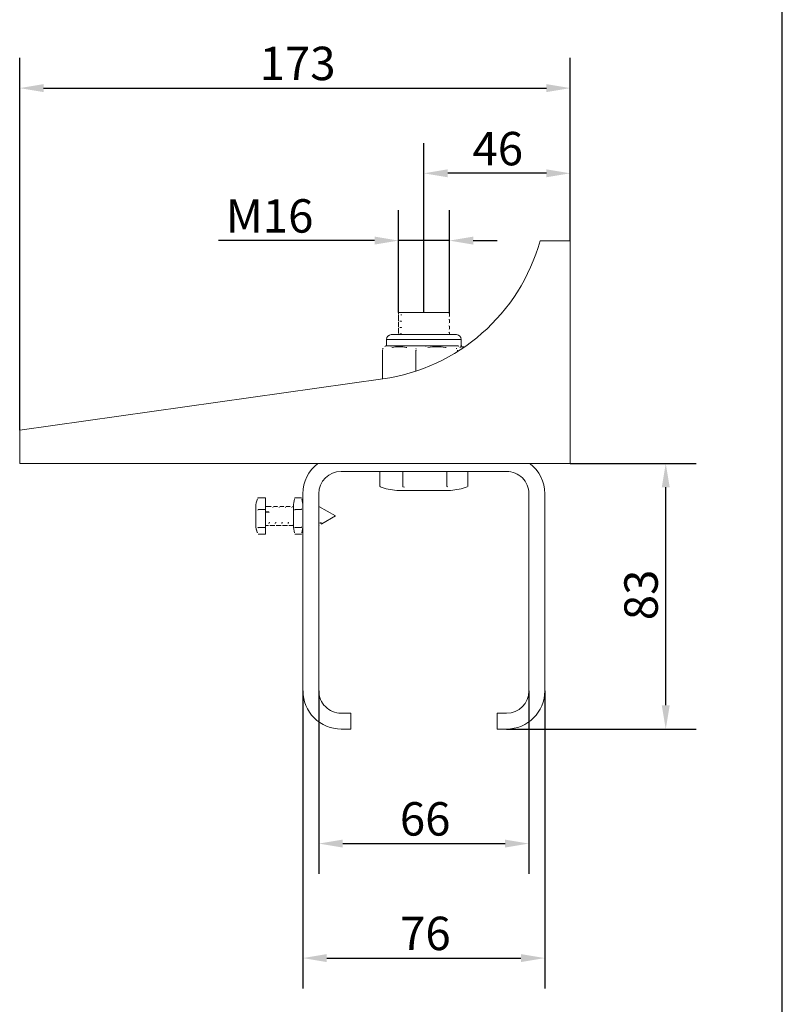
# Model space of a CAD drawing. Units: millimetres. Extents: x 30 to 600, y 30 to 861.
# Drawn here: x 360 to 600, y 221 to 531 of the extents above; entities that cross this region are included whole.
import ezdxf

# ---------------------------------------------------------------- set-up
doc = ezdxf.new("R2010")
doc.units = ezdxf.units.MM
doc.header["$LTSCALE"] = 3
for name, color, linetype, lineweight in [('Dimensions(ISO)', 7, 'Continuous', 25), ('Sketch Geometry(ISO)', 7, 'Continuous', 50), ('Visible Edges(ISO)', 7, 'Continuous', 18), ('Visible Tangent Edges(ISO)', 7, 'Continuous', 18)]:
    doc.layers.add(name, color=color, linetype=linetype, lineweight=lineweight)
doc.styles.add('Current-BSI', font='ARIAL.TTF')
doc.dimstyles.new('DEFAULT-ISO', dxfattribs={"dimscale": 3, "dimtxt": 3.5, "dimasz": 2.5, "dimexe": 3.175, "dimexo": 0, "dimgap": 0.762, "dimtad": 1, "dimrnd": 1e-08, "dimzin": 0, "dimtxsty": 'Current-BSI', "dimcen": 0.09, "dimdle": 10, "dimclrd": 7, "dimclre": 7, "dimclrt": 7, "dimazin": 0, "dimtfac": 1, "dimtmove": 0, "dimatfit": 3, "dimfxl": 0, "dimtolj": 1, "dimtzin": 0, "dimlwd": 25, "dimlwe": 25, "dimarcsym": 0})

# ---------------------------------------------------------------- blocks, each defined once
blk = doc.blocks.new('Borders PCH WEB A4')
at = {"layer": 'Sketch Geometry(ISO)', "color": 7, "linetype": 'Continuous', "lineweight": 25}
blk.add_line((200, 10.00000000000023), (200, 287), dxfattribs=at)
blk = doc.blocks.new('*D10')
at = {"layer": 'Defpoints', "color": 0, "linetype": 'Continuous'}
for p in [(533.3803384180172, 509.2614629908221), (533.3803384180172, 461.2614629908221), (360.3803384180172, 401.761462990822)]:
    blk.add_point(p, dxfattribs=at)
at = {"layer": 'Dimensions(ISO)', "color": 7, "linetype": 'Continuous', "lineweight": 25}
for p, q in [((360.3803384180172, 401.761462990822), (360.3803384180172, 518.7864629908221)), ((533.3803384180172, 461.2614629908221), (533.3803384180172, 518.7864629908221)), ((367.8803384180172, 509.2614629908221), (525.8803384180172, 509.2614629908221))]:
    blk.add_line(p, q, dxfattribs=at)
at = {"layer": 'Dimensions(ISO)', "color": 7, "linetype": 'Continuous'}
for points in [[(367.8803384180172, 510.5114629908221), (367.8803384180172, 508.0114629908221), (360.3803384180172, 509.2614629908221)], [(525.8803384180172, 510.5114629908221), (525.8803384180172, 508.0114629908221), (533.3803384180172, 509.2614629908221)]]:
    blk.add_solid(points, dxfattribs=at)
at = {"layer": 'Dimensions(ISO)', "color": 7, "linetype": 'Continuous', "lineweight": 25, "insert": (435.7751201369804, 522.2766580794988), "char_height": 10.5, "attachment_point": 1, "style": 'Current-BSI'}
blk.add_mtext('\\A1;173', dxfattribs=at)
blk = doc.blocks.new('*D11')
at = {"layer": 'Defpoints', "color": 0, "linetype": 'Continuous'}
for p in [(495.3803384180371, 461.326596033064), (479.3803384180371, 438.7614629908319), (495.3803384180371, 438.4678406901436)]:
    blk.add_point(p, dxfattribs=at)
at = {"layer": 'Dimensions(ISO)', "color": 7, "linetype": 'Continuous', "lineweight": 25}
for p, q in [((479.3803384180371, 438.7614629908319), (479.3803384180371, 470.851596033064)), ((495.3803384180371, 438.4678406901436), (495.3803384180371, 470.851596033064)), ((471.8803384180371, 461.326596033064), (422.8542115421844, 461.326596033064)), ((495.3803384180371, 461.326596033064), (479.3803384180371, 461.326596033064)), ((502.8803384180371, 461.326596033064), (510.3803384180371, 461.326596033064))]:
    blk.add_line(p, q, dxfattribs=at)
at = {"layer": 'Dimensions(ISO)', "color": 7, "linetype": 'Continuous'}
for points in [[(471.8803384180371, 462.576596033064), (471.8803384180371, 460.076596033064), (479.3803384180371, 461.326596033064)], [(502.8803384180371, 462.576596033064), (502.8803384180371, 460.076596033064), (495.3803384180371, 461.326596033064)]]:
    blk.add_solid(points, dxfattribs=at)
at = {"layer": 'Dimensions(ISO)', "color": 7, "linetype": 'Continuous', "lineweight": 25, "insert": (425.1402115421844, 474.3346287752195), "char_height": 10.5, "attachment_point": 1, "style": 'Current-BSI'}
blk.add_mtext('\\A1;{M}16', dxfattribs=at)
blk = doc.blocks.new('*D12')
at = {"layer": 'Defpoints', "color": 0, "linetype": 'Continuous'}
for p in [(454.3803384180748, 319.7614629908129), (520.3803384180674, 319.7614629908402), (520.3803384180674, 271.7614629908129)]:
    blk.add_point(p, dxfattribs=at)
at = {"layer": 'Dimensions(ISO)', "color": 7, "linetype": 'Continuous', "lineweight": 25}
for p, q in [((454.3803384180748, 319.7614629908129), (454.3803384180748, 262.2364629908129)), ((520.3803384180674, 319.7614629908402), (520.3803384180674, 262.2364629908129)), ((461.8803384180748, 271.7614629908129), (512.8803384180674, 271.7614629908129))]:
    blk.add_line(p, q, dxfattribs=at)
at = {"layer": 'Dimensions(ISO)', "color": 7, "linetype": 'Continuous'}
for points in [[(461.8803384180748, 273.0114629908129), (461.8803384180748, 270.5114629908129), (454.3803384180748, 271.7614629908129)], [(512.8803384180674, 273.0114629908129), (512.8803384180674, 270.5114629908129), (520.3803384180674, 271.7614629908129)]]:
    blk.add_solid(points, dxfattribs=at)
at = {"layer": 'Dimensions(ISO)', "color": 7, "linetype": 'Continuous', "lineweight": 25, "insert": (479.8348063580437, 284.7694957329684), "char_height": 10.5, "attachment_point": 1, "style": 'Current-BSI'}
blk.add_mtext('\\A1;66', dxfattribs=at)
blk = doc.blocks.new('*D13')
at = {"layer": 'Defpoints', "color": 0, "linetype": 'Continuous'}
for p in [(449.3803384180745, 319.7614629908108), (525.3803384180728, 319.7614629908423), (525.3803384180728, 235.7614629908108)]:
    blk.add_point(p, dxfattribs=at)
at = {"layer": 'Dimensions(ISO)', "color": 7, "linetype": 'Continuous', "lineweight": 25}
for p, q in [((449.3803384180745, 319.7614629908108), (449.3803384180745, 226.2364629908108)), ((525.3803384180728, 319.7614629908423), (525.3803384180728, 226.2364629908108)), ((456.8803384180745, 235.7614629908108), (517.8803384180728, 235.7614629908108))]:
    blk.add_line(p, q, dxfattribs=at)
at = {"layer": 'Dimensions(ISO)', "color": 7, "linetype": 'Continuous'}
for points in [[(456.8803384180745, 237.0114629908108), (456.8803384180745, 234.5114629908108), (449.3803384180745, 235.7614629908108)], [(517.8803384180728, 237.0114629908108), (517.8803384180728, 234.5114629908108), (525.3803384180728, 235.7614629908108)]]:
    blk.add_solid(points, dxfattribs=at)
at = {"layer": 'Dimensions(ISO)', "color": 7, "linetype": 'Continuous', "lineweight": 25, "insert": (479.9064298232578, 248.7694957329663), "char_height": 10.5, "attachment_point": 1, "style": 'Current-BSI'}
blk.add_mtext('\\A1;76', dxfattribs=at)
blk = doc.blocks.new('*D14')
at = {"layer": 'Defpoints', "color": 0, "linetype": 'Continuous'}
for p in [(533.3803384180172, 391.2614629908221), (563.3803384180217, 391.2614629908221), (513.380338418075, 307.7614629908346)]:
    blk.add_point(p, dxfattribs=at)
at = {"layer": 'Dimensions(ISO)', "color": 7, "linetype": 'Continuous', "lineweight": 25}
for p, q in [((533.3803384180172, 391.2614629908221), (572.9053384180216, 391.2614629908221)), ((563.3803384180217, 315.2614629908346), (563.3803384180217, 383.7614629908221)), ((513.380338418075, 307.7614629908346), (572.9053384180216, 307.7614629908346))]:
    blk.add_line(p, q, dxfattribs=at)
at = {"layer": 'Dimensions(ISO)', "color": 7, "linetype": 'Continuous'}
for points in [[(562.1303384180217, 383.7614629908221), (564.6303384180217, 383.7614629908221), (563.3803384180217, 391.2614629908221)], [(562.1303384180217, 315.2614629908346), (564.6303384180217, 315.2614629908346), (563.3803384180217, 307.7614629908346)]]:
    blk.add_solid(points, dxfattribs=at)
at = {"layer": 'Dimensions(ISO)', "color": 7, "linetype": 'Continuous', "lineweight": 25, "insert": (550.3651433293448, 341.9838367971203), "char_height": 10.5, "attachment_point": 1, "rotation": 90, "style": 'Current-BSI'}
blk.add_mtext('\\A1;83', dxfattribs=at)
blk = doc.blocks.new('*D15')
at = {"layer": 'Defpoints', "color": 0, "linetype": 'Continuous'}
for p in [(487.380338418037, 482.4815553176044), (533.3803384180172, 461.2614629908221), (487.380338418037, 438.7614629908319)]:
    blk.add_point(p, dxfattribs=at)
at = {"layer": 'Dimensions(ISO)', "color": 7, "linetype": 'Continuous', "lineweight": 25}
for p, q in [((487.380338418037, 438.7614629908319), (487.380338418037, 492.0065553176044)), ((533.3803384180172, 461.2614629908221), (533.3803384180172, 492.0065553176044)), ((525.8803384180172, 482.4815553176044), (494.880338418037, 482.4815553176044))]:
    blk.add_line(p, q, dxfattribs=at)
at = {"layer": 'Dimensions(ISO)', "color": 7, "linetype": 'Continuous'}
for points in [[(494.880338418037, 483.7315553176044), (494.880338418037, 481.2315553176044), (487.380338418037, 482.4815553176044)], [(525.8803384180172, 483.7315553176044), (525.8803384180172, 481.2315553176044), (533.3803384180172, 482.4815553176044)]]:
    blk.add_solid(points, dxfattribs=at)
at = {"layer": 'Dimensions(ISO)', "color": 7, "linetype": 'Continuous', "lineweight": 25, "insert": (502.6521665217106, 495.4895880597599), "char_height": 10.5, "attachment_point": 1, "style": 'Current-BSI'}
blk.add_mtext('\\A1;46', dxfattribs=at)

msp = doc.modelspace()

# ---------------------------------------------------------------- linework, layer by layer
at = {"layer": 'Visible Edges(ISO)'}
for p, q in [((523.8803384180172, 461.2614629908221), (533.3803384180172, 461.2614629908221)), ((533.3803384180172, 461.2614629908221), (533.3803384180172, 391.2614629908221)), ((479.3803384180371, 438.7614629908319), (484.8757662083133, 438.7614629908319)), ((479.3803384180371, 438.078337204348), (479.3803384180371, 438.7614629908319)), ((479.3803384180371, 436.078337204348), (479.3803384180371, 437.8308096768208)), ((484.8757280610695, 438.7614620371576), (495.0304594286861, 438.7614620371576)), ((495.3803384180371, 437.4434169138433), (495.3803384180371, 438.4678406901436)), ((495.3803384180371, 435.4434169138433), (495.3803384180371, 436.4678406901436)), ((479.3803384180371, 434.078337204348), (479.3803384180371, 435.8308096768208)), ((479.3803384180371, 432.078337204348), (479.3803384180371, 433.8308096768208)), ((495.3803384180371, 433.4434169138433), (495.3803384180371, 434.4678406901436)), ((477.130338418037, 431.7614629908221), (497.630338418037, 431.7614629908221)), ((479.3803384180371, 431.7614629908221), (479.3803384180371, 431.8308096768208)), ((495.3803384180371, 431.7614629908221), (495.3803384180371, 432.4678406901436)), ((475.4905081233545, 428.2611857100146), (475.5143132127907, 428.2614634676592)), ((475.5143130142525, 428.2614629908221), (475.5423182442604, 428.2614629908221)), ((475.5423182442605, 428.2614629908221), (477.7081560725063, 428.2614629908221)), ((475.6303384180371, 430.2614629908221), (475.6303384180371, 428.2614629908221)), ((477.7081560725064, 428.2614629908221), (482.166932991302, 428.2614629908221)), ((482.1669329913019, 428.2614629908221), (488.4972788820552, 428.2614629908221)), ((488.4972788820551, 428.2614629908221), (494.0049531650731, 428.2614629908221)), ((494.0049531650731, 428.2614629908221), (498.1694612275859, 428.2614629908221)), ((499.130338418037, 430.2614629908221), (499.130338418037, 428.2736756154159)), ((499.2463636232833, 428.2614634676592), (499.2701684117852, 428.2611857100146)), ((499.9343920167727, 427.7432654543535), (499.6207734200559, 428.0759654684679)), ((474.3324320682556, 417.8353611052727), (474.3324320682559, 426.8609719824191)), ((484.8954575271617, 420.2968938052245), (484.8954575271619, 426.8609719824191)), ((497.9433638769432, 426.4381879974304), (497.9433638769432, 426.8609719824191)), ((360.3803384180173, 401.761462990822), (474.4335471676773, 417.849624237732)), ((360.3803384180173, 391.2614629908221), (360.3803384180173, 401.761462990822)), ((533.3803384180172, 391.2614629908221), (360.3803384180173, 391.2614629908221)), ((513.3803384180413, 388.7614629908433), (461.3803384180462, 388.7614629908217)), ((473.5274371154111, 383.976852473269), (473.5274371154111, 388.7614629908319)), ((480.7237842742578, 383.9498649952287), (480.7237842742578, 388.7614629908319)), ((494.5766855768838, 383.976852473269), (494.5766855768838, 388.7614629908319)), ((501.233239720663, 384.0313360484867), (501.233239720663, 388.7614629908319)), ((449.3803384180745, 319.7614629908108), (449.3803384180488, 381.7614629908168)), ((454.3803384180491, 381.7614629908189), (454.3803384180748, 319.7614629908129)), ((478.855278842468, 382.7614629908319), (495.7674346374126, 382.7614629908319)), ((520.3803384180674, 319.7614629908402), (520.3803384180417, 381.7614629908462)), ((525.380338418047, 381.7614629908483), (525.3803384180728, 319.7614629908423)), ((435.2962420796634, 380.4589610959836), (437.576490840753, 380.4589610959845)), ((437.5764908407559, 376.8015795519864), (437.5764908407531, 380.4589610959845)), ((437.5764908407539, 377.761462990812), (439.3454320534157, 377.7614629908127)), ((440.0812635591519, 377.761462990813), (440.2908347475951, 377.7614629908131)), ((440.2908347476064, 377.7614629908131), (441.3454320534157, 377.7614629908135)), ((442.0812635591519, 377.7614629908139), (442.2908347475951, 377.7614629908139)), ((442.2908347476064, 377.7614629908139), (443.3454320534157, 377.7614629908144)), ((444.0812635591519, 377.7614629908147), (444.2908347475951, 377.7614629908147)), ((444.2908347476064, 377.7614629908147), (445.3454320534157, 377.7614629908152)), ((446.0812635591519, 377.7614629908155), (446.2908347475951, 377.7614629908156)), ((446.2908347476064, 377.7614629908156), (446.3818326878553, 377.7614629908156)), ((446.3818326878553, 377.7614629908156), (446.3818326878578, 371.7614629908157)), ((448.8810855529503, 380.4578232759748), (446.8810855529503, 380.457823275974)), ((459.5764908407551, 374.7614629908211), (454.3803384180472, 377.761462990819)), ((434.5764908407539, 377.6375823391186), (434.5764908407563, 371.8969633966375)), ((435.2918836203723, 376.8015795519854), (437.5764908407559, 376.8015795519864)), ((437.576490840758, 371.1040814468139), (437.5764908407559, 376.8015795519864)), ((437.7062350633695, 376.0701622998234), (438.7060205178334, 376.0701622998238)), ((448.8810855529531, 376.7950207507823), (446.8810855529531, 376.7950207507815)), ((459.5764908407551, 374.7614629908211), (455.3126924223278, 372.2997578261694)), ((434.5764908407451, 371.8969633966375), (434.576490840745, 371.8862607609173)), ((437.5764908407563, 371.7614629908119), (438.5676771390831, 371.7614629908124)), ((438.9823218016805, 371.7614629908126), (439.0807325779166, 371.7614629908126)), ((439.0807325779278, 371.7614629908126), (440.5676771390831, 371.7614629908132)), ((440.9823218016805, 371.7614629908134), (441.0807325779166, 371.7614629908134)), ((441.0807325779278, 371.7614629908134), (442.567677139083, 371.761462990814)), ((442.9823218016805, 371.7614629908142), (443.0807325779166, 371.7614629908143)), ((443.0807325779278, 371.7614629908143), (444.567677139083, 371.7614629908148)), ((444.9823218016805, 371.7614629908151), (445.0807325779166, 371.7614629908151)), ((445.0807325779278, 371.7614629908151), (446.3818326878578, 371.7614629908156)), ((454.4859738561275, 371.8224516394292), (454.3803384180497, 371.7614629908189)), ((455.3126924223165, 372.2997578261694), (455.1279775426431, 372.1931126406666)), ((435.2962420796683, 371.1040814468129), (437.576490840758, 371.1040814468139)), ((435.2993653769778, 369.0714139210742), (435.3049748817595, 369.0639648856385)), ((435.3049748817595, 369.0639648856385), (437.5764908407572, 369.0639648856395)), ((437.5764908407572, 369.0639648856395), (437.576490840758, 371.1040814468139)), ((448.8810855529551, 371.0986604656242), (446.8810855529552, 371.0986604656233)), ((448.8810855529544, 369.0651027056585), (446.8810855529545, 369.0651027056577)), ((461.3803384180777, 312.7614629908184), (464.3803384180784, 312.7614629908196)), ((464.3803384180784, 312.7614629908196), (464.3803384180804, 307.7614629908142)), ((510.3803384180849, 312.7614629908387), (513.3803384180728, 312.76146299084)), ((510.380338418087, 307.7614629908333), (510.3803384180849, 312.7614629908387)), ((464.3803384180804, 307.7614629908142), (461.3803384180798, 307.761462990813)), ((513.380338418075, 307.7614629908346), (510.380338418087, 307.7614629908333))]:
    msp.add_line(p, q, dxfattribs=at)
at = {"layer": 'Visible Edges(ISO)', "flags": 128}
for points in [[(523.8212658098662, 461.0494763149636), (523.784233350935, 460.9180943413393)], [(480.3618441883976, 438.0071581049677), (480.1002031913299, 438.0095947428461)], [(480.3583617923686, 437.8767193003412), (480.361520874626, 438.0101955576654)], [(495.0304498190895, 438.7614620371576), (495.075963939083, 438.6799324198481)], [(495.2702996791336, 437.3889625712152), (495.2310100996599, 437.3710144205805)], [(495.2694761774792, 438.5214889689203), (495.3770587552445, 438.4771907969232)], [(495.2697412458024, 436.5214241190668), (495.3770948777668, 436.4771402521845)], [(480.3618441883976, 436.0071743174311), (479.8617448734939, 436.0136879130121)], [(480.3618441883976, 434.0071714564081), (479.861766358874, 434.0136850519892)], [(480.3583617923686, 435.8767212076898), (480.361520874626, 436.0101926966425)], [(480.3583617923686, 433.8767183466669), (480.361520874626, 434.0101946039911)], [(495.2702996791336, 435.3889644785639), (495.2310100996599, 435.3710163279291)], [(495.2702996791336, 433.3889663859125), (495.2310100996599, 433.3710134669062)], [(495.2697407233814, 434.5214260264154), (495.3770940830673, 434.4771373911615)], [(480.3618441883976, 432.0071733637567), (479.8617685625982, 432.0136869593378)], [(480.3583617923686, 431.8767202540155), (480.361520874626, 432.0101917429681)], [(495.2697407233814, 432.5214231653925), (495.3770941345715, 432.4771392985101)], [(474.4194715065228, 427.1576569719927), (474.5872716313294, 427.4193618937151)], [(475.1399034160182, 428.0759654684679), (475.271697224488, 428.1824598951952)], [(484.954161510763, 427.3786614580767), (484.9500494720494, 427.3648474856035)], [(497.6938180909084, 427.3786614580767), (497.7112980340679, 427.3648474856035)], [(498.7461863038912, 428.261248890938), (498.7489314235035, 428.2612775011675)], [(474.332432302442, 426.8609724684374), (474.333131642432, 426.8875537558214)], [(473.5274369520864, 383.976852436256), (473.831393513933, 383.8713887228485)], [(473.6291585028883, 383.9385438605066), (473.624917702393, 383.9401098235365)], [(480.7237845024733, 383.9498650177237), (481.3093640576261, 383.8472147180553)], [(494.5766855793223, 383.976852436256), (494.8581163847804, 383.8746310665127)], [(435.0933640290698, 380.1120751924856), (435.0999299277266, 380.1268804074568)], [(435.2962421093783, 380.4589610787322), (435.2361289624773, 380.3073450365961)], [(440.191687068781, 377.6240715605185), (440.2373036955206, 377.7228539629165)], [(442.1916946981755, 377.6240712435926), (442.2372773502676, 377.7228148342494)], [(444.1916921947804, 377.6240713492357), (444.2372849796621, 377.7228260344265)], [(446.1916944597569, 377.6240712435943), (446.1989852999059, 377.644145799871)], [(446.7397268793776, 380.10382580227), (446.7441957376196, 380.1185637956695)], [(446.8810855529502, 380.4578232438831), (446.8398442051606, 380.3028291533313)], [(448.8810855454996, 380.4578232438839), (448.8884716785744, 380.4431145552362)], [(454.3803379152628, 377.6674518392196), (454.4147834394786, 377.5495694871589)], [(435.2918835942377, 376.801579486439), (435.2322165135971, 376.5652260910952)], [(438.7060204361305, 376.070162303444), (438.7338358376847, 375.8388964854504)], [(439.4497782204958, 377.6268345355773), (439.4756096814485, 377.5875872107433)], [(439.8719457004763, 377.4273910956863), (439.9293616626955, 377.476510934112)], [(439.9425921056959, 377.4908926024482), (439.9533781622145, 377.5284601335528)], [(441.4497783993097, 377.6268345355782), (441.4756098602625, 377.5875872107441)], [(441.871945581267, 377.4273910956871), (441.9293615434862, 377.4765109341129)], [(441.9425866220686, 377.4908928968727), (441.9533679102156, 377.5284383073869)], [(443.4497782801004, 377.626834535579), (443.4756097410531, 377.5875872107449)], [(443.8719454620577, 377.4273910956879), (443.9293614242769, 377.4765109341137)], [(443.9425876949522, 377.4908927987323), (443.9533701751921, 377.5284425224704)], [(445.4497787569376, 377.6268345355799), (445.4756102178903, 377.5875872107457)], [(445.8719453428484, 377.4273910956888), (445.9293613050676, 377.4765109341145)], [(445.94258638365, 377.4908928968743), (445.953367671797, 377.5284378608551)], [(446.8810855529531, 376.7950203319931), (446.8398442051634, 376.5539746177744)], [(448.8810855455025, 376.795020331994), (448.9223268560393, 376.9500144225457)], [(438.7160986874923, 372.6780724651842), (438.7035849903451, 372.437704241878)], [(438.8789847706079, 372.522196370198), (438.8037088726281, 372.5671617063761)], [(438.861875853372, 372.6886548262611), (438.8692331526998, 372.6170086518515)], [(438.9681482528082, 372.6663102579741), (438.8646623705259, 372.688397776175)], [(440.7161024425848, 372.6780723522601), (440.6983253572809, 372.3515144302173)], [(440.8789834593057, 372.5222129100007), (440.8036849115609, 372.5671715219563)], [(440.8618888471846, 372.688655822459), (440.8692738626722, 372.6167551981496)], [(440.9681484316221, 372.666310257975), (440.8646622513166, 372.6883977761759)], [(442.7160987470969, 372.6780724651858), (442.6983234499322, 372.3514743974814)], [(442.8789833400964, 372.5222129100015), (442.8036847923516, 372.5671715219572)], [(442.8618911121611, 372.6886562837782), (442.8692743395094, 372.6167379541387)], [(442.9681483124128, 372.6663102579758), (442.8646621321073, 372.6883977761767)], [(444.7161028002128, 372.6780723522617), (444.6983251188623, 372.3515143437045)], [(444.8789832208871, 372.5222129100023), (444.8036846731423, 372.567171521958)], [(444.8618909929518, 372.6886561414652), (444.8692760084394, 372.6167235955886)], [(444.9681481932035, 372.6663102579766), (444.8646626089445, 372.6883977761775)], [(446.381849965894, 372.0593705112986), (446.3283989046452, 372.2217362880124)], [(454.6033820722923, 372.6349032878687), (454.5959076498375, 372.5370597568336)], [(454.9105796430828, 372.6817297916487), (454.9199876402142, 372.6388705136789)], [(454.9761948202372, 372.4183312996018), (454.9416098211527, 372.4648686312763)], [(455.182851276242, 372.505719551446), (455.1352843855254, 372.5636147213065)], [(435.0972812090647, 369.413590338085), (435.0949739505184, 369.4179802932032)], [(435.2962421093832, 371.1040811224789), (435.2383624230276, 371.0219931377777)], [(446.8810855529552, 371.0986604037121), (446.8398442051654, 371.0126087800451)], [(448.8810855455046, 371.0986604037129), (448.9223268560414, 371.3397061179317)], [(448.8810855455039, 369.0651033873219), (448.9223268560407, 369.1511550109888)]]:
    msp.add_lwpolyline(points, dxfattribs=at)
at = {"layer": 'Visible Edges(ISO)'}
for centre, radius, start, end in [((466.0530092388173, 477.2614629908221), 59.99999999999998, 278.0290769187657, 344.5339900465785), ((477.130338418037, 430.2614629908221), 1.5, 90, 180), ((497.630338418037, 430.2614629908221), 1.5, 0, 90), ((461.3803384180491, 381.7614629908218), 12.00000000000026, 127.6584620062074, 180), ((513.3803384180442, 381.7614629908434), 12.00000000000029, 0, 52.34153799362367), ((461.3803384180491, 381.7614629908218), 6.999999999999939, 90.00000000002355, 180), ((513.3803384180443, 381.7614629908434), 6.999999999999948, 0, 90.00000000002355), ((480.6763055157924, 403.0369554755605), 20.35710523731806, 249.7463816376751, 264.8677969369801), ((493.9464079640883, 403.0369554755605), 20.35710523731806, 275.13220306302, 290.2536183623249), ((440.7584935212973, 377.6375823391211), 6.182002680543363, 156.40469353173, 180), ((454.9644188862845, 377.6482143367674), 8.583333333333345, 163.3759788885183, 179.2440165218476), ((440.7977522196178, 377.6482143367614), 8.583333333333341, 0.7559834782006696, 16.62402111152966), ((440.7584935212997, 371.89696339664), 6.182002680543352, 180, 203.5953064683178), ((440.7584935212884, 371.8862607609199), 6.182002680543352, 180, 202.5120728861272), ((454.9644188862869, 371.8747116448711), 8.583333333333343, 180.7559834782007, 196.6240211115297), ((440.7977522196202, 371.8747116448652), 8.583333333333341, 343.3759788885183, 359.2440165218475), ((461.3803384180748, 319.7614629908157), 12.00000000000026, 180, 270.0000000000236), ((461.3803384180748, 319.7614629908157), 6.999999999999942, 180, 270.0000000000231), ((513.38033841807, 319.7614629908373), 6.999999999999948, 270.0000000000235, 0), ((513.38033841807, 319.7614629908373), 12.00000000000024, 270.0000000000239, 0)]:
    msp.add_arc(centre, radius, start, end, dxfattribs=at)
msp.add_ellipse((438.2061277906014, 376.0738335075195), major_axis=(-0.4999999999999996, -2.640498496936372e-13), ratio=0.3544765471013985, start_param=0.06520328029844814, end_param=3.120877769654006, dxfattribs=at)
at = {"layer": 'Visible Tangent Edges(ISO)'}
for p, q in [((477.2231991476374, 428.1944756927143), (475.3375252484602, 428.1944756927143)), ((499.130338418037, 430.2614629908221), (475.6303384180371, 430.2614629908221)), ((488.0221660653817, 428.1944756927143), (482.5106878451427, 428.1944756927143)), ((498.1793053357813, 428.1944756927143), (494.5535010147127, 428.1944756927143))]:
    msp.add_line(p, q, dxfattribs=at)
at = {"layer": 'Visible Tangent Edges(ISO)', "flags": 128}
for points in [[(474.640654175522, 427.3788128538744), (474.663790452535, 427.4169014139788)], [(475.2067988291099, 428.1201456232683), (475.2037557874778, 428.11868888575)], [(475.2067988291099, 428.1201456232683), (475.2134858603666, 428.1262109919207)], [(475.3375255563895, 428.1944761915819), (475.3447063419254, 428.199826304497)], [(477.1291001389192, 428.1201372786181), (477.0238087207942, 428.097377841057)], [(477.2231993648649, 428.1944761915819), (477.242532581064, 428.1998239203112)], [(477.2231993648649, 428.1944761915819), (477.2432729547841, 428.1943462534563)], [(477.3845566241067, 427.7614627524035), (477.3670635001632, 427.7805159731524)], [(481.8430607787712, 427.7614758654253), (481.9721368866663, 427.7367327852862)], [(481.8433332824663, 427.7614627524035), (481.8614901601181, 427.78053147036)], [(482.4356967911826, 428.1201456232683), (482.407639223689, 428.1262109919207)], [(482.5106881094393, 428.1944761915819), (482.4954526498798, 428.199826304497)], [(484.9541335261815, 427.3787532492296), (484.8505736564156, 427.4168728037493)], [(488.0542510924768, 428.1201277418749), (487.92333188855, 428.0973730726855)], [(488.0221661158994, 428.1944761915819), (488.0424498005685, 428.1998239203112)], [(488.0221661158994, 428.1944761915819), (488.0592048228598, 428.1943462534563)], [(488.0543481918494, 428.1201456232683), (488.0819349297918, 428.112460200371)], [(494.1729136176449, 427.7614782496111), (494.3323527518984, 427.7367363615649)], [(494.1732481334026, 427.7614627524035), (494.1951144743297, 427.78053147036)], [(494.5535009710868, 428.1944761915819), (494.531084906314, 428.199826304497)], [(494.6092366607437, 428.1201456232683), (494.5744917813594, 428.1262109919207)], [(497.6938078328216, 427.3787353678362), (497.5671188780868, 427.4168549223559)], [(498.1793051690716, 428.1944761915819), (498.1802555575305, 428.1998239203112)], [(498.1793051690716, 428.1944761915819), (498.1962698048559, 428.1943462534563)], [(498.3055289505131, 428.1201289339678), (498.2798742764149, 428.0973742647784)], [(498.3055464072216, 428.1201456232683), (498.3286782863659, 428.112460200371)], [(499.7102527877163, 427.7614627524035), (499.7133029731578, 427.7767465754168)], [(499.7102527877163, 427.7614627524035), (499.7148571420379, 427.757794682564)], [(474.3324216282813, 426.8610153837816), (474.4577770920959, 426.9095609827654)], [(484.895452753341, 426.8610034628527), (485.0502880864166, 426.9095705195086)], [(497.9433625589686, 426.8610129995959), (497.9728505726616, 426.9095812483446)]]:
    msp.add_lwpolyline(points, dxfattribs=at)
at = {"layer": 'Visible Tangent Edges(ISO)'}
for centre, major_axis, ratio, start_param, end_param in [((479.6139447977098, 407.2089041075549), (4.038436252074007e-14, 20.75958177645755), 0.7623206990195389, 6.141841605935576, 6.424529008422099), ((491.4194107020535, 407.208904107556), (2.498001805406603e-15, 20.75958177645654), 0.9416515304259117, 6.141841605935746, 6.424529008422093), ((499.1858043223807, 407.2089041075643), (7.285838599102591e-16, 20.75958177644811), 0.1793308314063729, 6.141841605937061, 6.42452900842208)]:
    msp.add_ellipse(centre, major_axis=major_axis, ratio=ratio, start_param=start_param, end_param=end_param, dxfattribs=at)

# ---------------------------------------------------------------- block references
at = {"xscale": 3, "yscale": 3, "zscale": 3}
msp.add_blockref('Borders PCH WEB A4', (0, 0), dxfattribs=at)

# ---------------------------------------------------------------- dimensions: what is measured, and where the dimension line sits
at = {"layer": 'Dimensions(ISO)', "color": 7, "linetype": 'Continuous', "lineweight": 25}
for base, p1, p2, picture, middle in [((533.3803384180172, 509.2614629908221), (360.3803384180172, 401.761462990822), (533.3803384180172, 461.2614629908221), '*D10', (446.8803384180172, 509.2614629908221)), ((525.3803384180728, 235.7614629908108), (449.3803384180745, 319.7614629908108), (525.3803384180728, 319.7614629908423), '*D13', (487.3803384180737, 235.7614629908108))]:
    dim = msp.add_linear_dim(base=base, p1=p1, p2=p2, dimstyle='DEFAULT-ISO', override={"dimdec": 0, "dimtp": 0, "dimtm": -0, "dimtdec": 0, "dimtofl": 0, "dimatfit": 1}, dxfattribs=at)
    dim.commit()
    dim.dimension.update_dxf_attribs({"geometry": picture, "text_midpoint": middle, "dimtype": 160})
for base, p1, p2, angle, picture, middle in [((487.380338418037, 482.4815553176044), (533.3803384180172, 461.2614629908221), (487.380338418037, 438.7614629908319), 180, '*D15', (510.3803384180271, 482.4815553176044)), ((563.3803384180217, 391.2614629908221), (513.380338418075, 307.7614629908346), (533.3803384180172, 391.2614629908221), 90, '*D14', (563.3803384180216, 349.5114629908447)), ((520.3803384180674, 271.7614629908129), (454.3803384180748, 319.7614629908129), (520.3803384180674, 319.7614629908402), 180, '*D12', (487.380338418071, 271.7614629908129))]:
    dim = msp.add_linear_dim(base=base, p1=p1, p2=p2, angle=angle, dimstyle='DEFAULT-ISO', override={"dimdec": 0, "dimtp": 0, "dimtm": -0, "dimtdec": 0, "dimtofl": 0, "dimatfit": 1}, dxfattribs=at)
    dim.commit()
    dim.dimension.update_dxf_attribs({"geometry": picture, "text_midpoint": middle, "dimtype": 160})
dim = msp.add_linear_dim(base=(495.3803384180371, 461.326596033064), p1=(479.3803384180371, 438.7614629908319), p2=(495.3803384180371, 438.4678406901436), text='{M}<>', dimstyle='DEFAULT-ISO', override={"dimdec": 0, "dimtp": 0, "dimtm": -0, "dimtdec": 0, "dimtofl": 1, "dimatfit": 1}, dxfattribs=at)
dim.commit()
dim.dimension.update_dxf_attribs({"geometry": '*D11', "text_midpoint": (438.5266371902063, 461.326596033064), "dimtype": 160})

doc.saveas('drawing.dxf')
